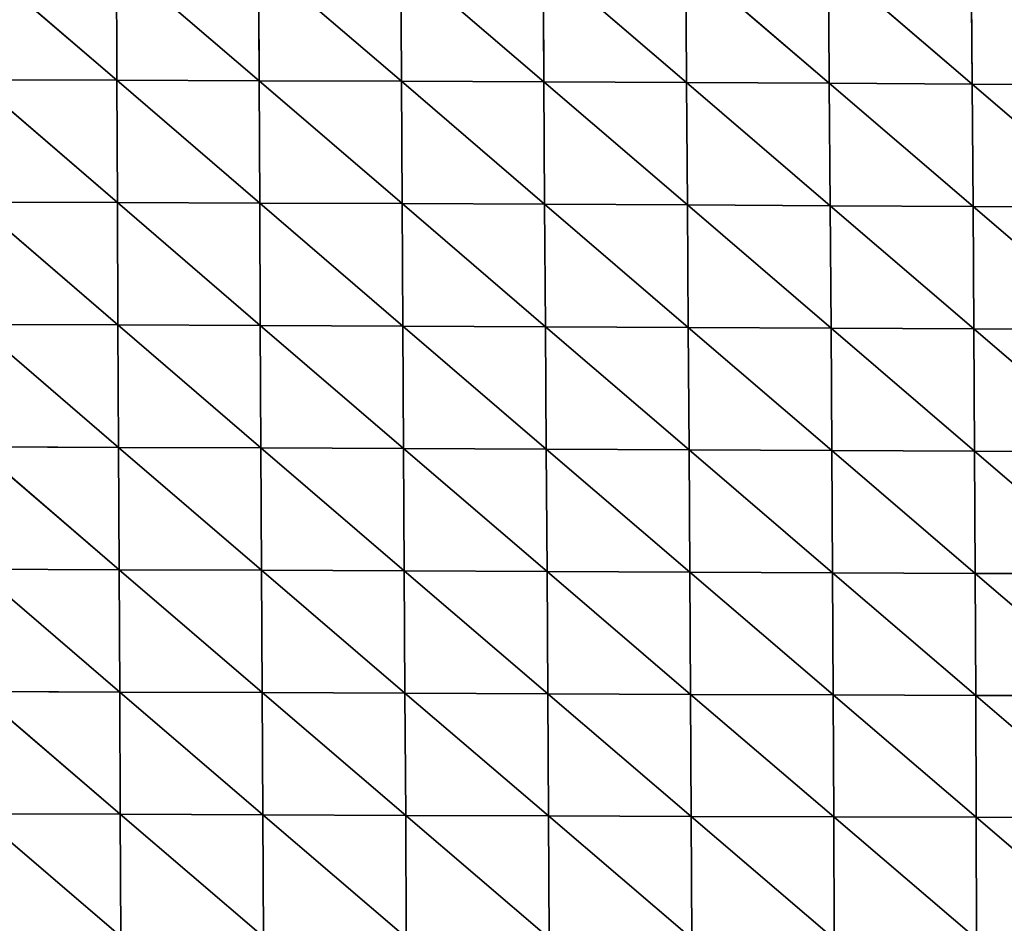
# Model space of a CAD drawing. Extents: x -2 to 26, y -1.7 to 10.7.
# Drawn here: x 3.5 to 3.6, y 2.6 to 2.7 of the extents above; entities that cross this region are included whole.
import ezdxf

# ---------------------------------------------------------------- set-up
doc = ezdxf.new("R2010")
doc.units = 0
doc.layers.get('0').update_dxf_attribs({"color": 13, "linetype": 'CONTINUOUS'})

# ---------------------------------------------------------------- blocks, each defined once
blk = doc.blocks.new('GROUP24_1')
for p, q in [((2.570856, 2.641618, -0.007978), (2.563188, 2.633934, -0.008248)), ((2.563238, 2.641571, -0.007929), (2.563188, 2.633934, -0.008248)), ((2.578467, 2.641662, -0.007929), (2.570808, 2.633983, -0.008412)), ((2.570856, 2.641618, -0.007978), (2.570808, 2.633983, -0.008412)), ((2.58607, 2.6417, -0.007803), (2.578424, 2.63403, -0.008473)), ((2.578467, 2.641662, -0.007929), (2.578424, 2.63403, -0.008473)), ((2.593663, 2.641732, -0.007617), (2.586031, 2.634072, -0.008452)), ((2.58607, 2.6417, -0.007803), (2.586031, 2.634072, -0.008452)), ((2.601249, 2.641757, -0.007386), (2.593631, 2.63411, -0.008366)), ((2.593663, 2.641732, -0.007617), (2.593631, 2.63411, -0.008366)), ((2.608827, 2.641775, -0.007117), (2.601223, 2.634142, -0.008229)), ((2.601249, 2.641757, -0.007386), (2.601223, 2.634142, -0.008229)), ((2.616402, 2.641793, -0.006868), (2.608808, 2.634169, -0.008057)), ((2.608827, 2.641775, -0.007117), (2.608808, 2.634169, -0.008057)), ((2.586031, 2.634072, -0.008452), (2.578378, 2.626391, -0.008839)), ((2.578424, 2.63403, -0.008473), (2.586031, 2.634072, -0.008452)), ((2.593631, 2.63411, -0.008366), (2.58599, 2.626435, -0.008912)), ((2.586031, 2.634072, -0.008452), (2.58599, 2.626435, -0.008912)), ((2.586031, 2.634072, -0.008452), (2.593631, 2.63411, -0.008366)), ((2.601223, 2.634142, -0.008229), (2.593594, 2.626475, -0.008914)), ((2.593631, 2.63411, -0.008366), (2.593594, 2.626475, -0.008914)), ((2.593631, 2.63411, -0.008366), (2.601223, 2.634142, -0.008229)), ((2.608808, 2.634169, -0.008057), (2.601192, 2.626511, -0.00886)), ((2.601223, 2.634142, -0.008229), (2.601192, 2.626511, -0.00886)), ((2.601223, 2.634142, -0.008229), (2.608808, 2.634169, -0.008057)), ((2.616388, 2.634191, -0.007867), (2.608783, 2.626542, -0.008765)), ((2.608808, 2.634169, -0.008057), (2.608783, 2.626542, -0.008765)), ((2.608808, 2.634169, -0.008057), (2.616388, 2.634191, -0.007867)), ((2.563188, 2.633934, -0.008248), (2.555517, 2.626249, -0.008008)), ((2.555564, 2.633884, -0.007962), (2.563188, 2.633934, -0.008248)), ((2.570808, 2.633983, -0.008412), (2.563139, 2.626296, -0.008407)), ((2.563188, 2.633934, -0.008248), (2.563139, 2.626296, -0.008407)), ((2.563188, 2.633934, -0.008248), (2.570808, 2.633983, -0.008412)), ((2.578424, 2.63403, -0.008473), (2.57076, 2.626344, -0.008677)), ((2.570808, 2.633983, -0.008412), (2.57076, 2.626344, -0.008677)), ((2.570808, 2.633983, -0.008412), (2.578424, 2.63403, -0.008473)), ((2.578424, 2.63403, -0.008473), (2.578378, 2.626391, -0.008839)), ((2.563139, 2.626296, -0.008407), (2.555475, 2.618618, -0.007915)), ((2.555517, 2.626249, -0.008008), (2.563139, 2.626296, -0.008407)), ((2.57076, 2.626344, -0.008677), (2.563093, 2.61866, -0.008422)), ((2.563139, 2.626296, -0.008407), (2.563093, 2.61866, -0.008422)), ((2.563139, 2.626296, -0.008407), (2.57076, 2.626344, -0.008677)), ((2.578378, 2.626391, -0.008839), (2.570714, 2.618705, -0.008792)), ((2.57076, 2.626344, -0.008677), (2.570714, 2.618705, -0.008792)), ((2.57076, 2.626344, -0.008677), (2.578378, 2.626391, -0.008839)), ((2.58599, 2.626435, -0.008912), (2.578332, 2.618751, -0.009047)), ((2.578378, 2.626391, -0.008839), (2.578332, 2.618751, -0.009047)), ((2.578378, 2.626391, -0.008839), (2.58599, 2.626435, -0.008912)), ((2.593594, 2.626475, -0.008914), (2.585947, 2.618795, -0.009207)), ((2.58599, 2.626435, -0.008912), (2.585947, 2.618795, -0.009207)), ((2.58599, 2.626435, -0.008912), (2.593594, 2.626475, -0.008914)), ((2.601192, 2.626511, -0.00886), (2.593555, 2.618836, -0.009289)), ((2.593594, 2.626475, -0.008914), (2.593555, 2.618836, -0.009289)), ((2.593594, 2.626475, -0.008914), (2.601192, 2.626511, -0.00886)), ((2.608783, 2.626542, -0.008765), (2.601158, 2.618873, -0.009309)), ((2.601192, 2.626511, -0.00886), (2.601158, 2.618873, -0.009309)), ((2.601192, 2.626511, -0.00886), (2.608783, 2.626542, -0.008765)), ((2.616368, 2.626568, -0.008639), (2.608754, 2.618906, -0.00928)), ((2.608783, 2.626542, -0.008765), (2.608754, 2.618906, -0.00928)), ((2.608783, 2.626542, -0.008765), (2.616368, 2.626568, -0.008639)), ((2.593555, 2.618836, -0.009289), (2.585905, 2.611156, -0.00936)), ((2.585947, 2.618795, -0.009207), (2.593555, 2.618836, -0.009289)), ((2.601158, 2.618873, -0.009309), (2.593516, 2.611197, -0.009517)), ((2.593555, 2.618836, -0.009289), (2.593516, 2.611197, -0.009517)), ((2.593555, 2.618836, -0.009289), (2.601158, 2.618873, -0.009309)), ((2.608754, 2.618906, -0.00928), (2.601122, 2.611234, -0.009604)), ((2.601158, 2.618873, -0.009309), (2.601122, 2.611234, -0.009604)), ((2.601158, 2.618873, -0.009309), (2.608754, 2.618906, -0.00928)), ((2.616345, 2.618935, -0.009213), (2.608723, 2.611268, -0.009636)), ((2.608754, 2.618906, -0.00928), (2.608723, 2.611268, -0.009636)), ((2.608754, 2.618906, -0.00928), (2.616345, 2.618935, -0.009213)), ((2.563093, 2.61866, -0.008422), (2.55544, 2.610994, -0.007694)), ((2.555475, 2.618618, -0.007915), (2.563093, 2.61866, -0.008422)), ((2.570714, 2.618705, -0.008792), (2.563052, 2.61103, -0.008306)), ((2.563093, 2.61866, -0.008422), (2.563052, 2.61103, -0.008306)), ((2.563093, 2.61866, -0.008422), (2.570714, 2.618705, -0.008792)), ((2.578332, 2.618751, -0.009047), (2.57067, 2.611071, -0.008773)), ((2.570714, 2.618705, -0.008792), (2.57067, 2.611071, -0.008773)), ((2.570714, 2.618705, -0.008792), (2.578332, 2.618751, -0.009047)), ((2.585947, 2.618795, -0.009207), (2.578288, 2.611113, -0.009118)), ((2.578332, 2.618751, -0.009047), (2.578288, 2.611113, -0.009118)), ((2.578332, 2.618751, -0.009047), (2.585947, 2.618795, -0.009207)), ((2.585947, 2.618795, -0.009207), (2.585905, 2.611156, -0.00936)), ((2.563052, 2.61103, -0.008306), (2.555412, 2.603379, -0.007352)), ((2.55544, 2.610994, -0.007694), (2.563052, 2.61103, -0.008306)), ((2.57067, 2.611071, -0.008773), (2.563016, 2.603407, -0.008069)), ((2.563052, 2.61103, -0.008306), (2.563016, 2.603407, -0.008069)), ((2.563052, 2.61103, -0.008306), (2.57067, 2.611071, -0.008773)), ((2.578288, 2.611113, -0.009118), (2.57063, 2.603442, -0.008633)), ((2.57067, 2.611071, -0.008773), (2.57063, 2.603442, -0.008633)), ((2.57067, 2.611071, -0.008773), (2.578288, 2.611113, -0.009118)), ((2.585905, 2.611156, -0.00936), (2.578247, 2.603481, -0.009066)), ((2.578288, 2.611113, -0.009118), (2.578247, 2.603481, -0.009066)), ((2.578288, 2.611113, -0.009118), (2.585905, 2.611156, -0.00936)), ((2.593516, 2.611197, -0.009517), (2.585864, 2.603522, -0.009388)), ((2.585905, 2.611156, -0.00936), (2.585864, 2.603522, -0.009388)), ((2.585905, 2.611156, -0.00936), (2.593516, 2.611197, -0.009517)), ((2.601122, 2.611234, -0.009604), (2.593477, 2.603561, -0.009616)), ((2.593516, 2.611197, -0.009517), (2.593477, 2.603561, -0.009616)), ((2.593516, 2.611197, -0.009517), (2.601122, 2.611234, -0.009604)), ((2.608723, 2.611268, -0.009636), (2.601087, 2.603598, -0.009768)), ((2.601122, 2.611234, -0.009604), (2.601087, 2.603598, -0.009768)), ((2.601122, 2.611234, -0.009604), (2.608723, 2.611268, -0.009636)), ((2.616319, 2.611297, -0.009621), (2.608692, 2.603632, -0.009856)), ((2.608723, 2.611268, -0.009636), (2.608692, 2.603632, -0.009856)), ((2.608723, 2.611268, -0.009636), (2.616319, 2.611297, -0.009621)), ((2.601087, 2.603598, -0.009768), (2.59344, 2.595931, -0.009604)), ((2.593477, 2.603561, -0.009616), (2.601087, 2.603598, -0.009768)), ((2.608692, 2.603632, -0.009856), (2.601052, 2.595967, -0.009819)), ((2.601087, 2.603598, -0.009768), (2.601052, 2.595967, -0.009819)), ((2.601087, 2.603598, -0.009768), (2.608692, 2.603632, -0.009856)), ((2.616293, 2.603662, -0.00989), (2.60866, 2.596001, -0.009962)), ((2.608692, 2.603632, -0.009856), (2.60866, 2.596001, -0.009962)), ((2.608692, 2.603632, -0.009856), (2.616293, 2.603662, -0.00989)), ((2.563016, 2.603407, -0.008069), (2.555394, 2.595774, -0.006892)), ((2.555412, 2.603379, -0.007352), (2.563016, 2.603407, -0.008069)), ((2.57063, 2.603442, -0.008633), (2.562988, 2.595793, -0.007718)), ((2.563016, 2.603407, -0.008069), (2.562988, 2.595793, -0.007718)), ((2.563016, 2.603407, -0.008069), (2.57063, 2.603442, -0.008633)), ((2.578247, 2.603481, -0.009066), (2.570595, 2.595821, -0.00838)), ((2.57063, 2.603442, -0.008633), (2.570595, 2.595821, -0.00838)), ((2.57063, 2.603442, -0.008633), (2.578247, 2.603481, -0.009066)), ((2.585864, 2.603522, -0.009388), (2.578209, 2.595856, -0.008902)), ((2.578247, 2.603481, -0.009066), (2.578209, 2.595856, -0.008902)), ((2.578247, 2.603481, -0.009066), (2.585864, 2.603522, -0.009388)), ((2.593477, 2.603561, -0.009616), (2.585825, 2.595893, -0.009303)), ((2.585864, 2.603522, -0.009388), (2.585825, 2.595893, -0.009303)), ((2.585864, 2.603522, -0.009388), (2.593477, 2.603561, -0.009616)), ((2.593477, 2.603561, -0.009616), (2.59344, 2.595931, -0.009604)), ((2.562988, 2.595793, -0.007718), (2.555388, 2.58818, -0.006317)), ((2.555394, 2.595774, -0.006892), (2.562988, 2.595793, -0.007718)), ((2.570595, 2.595821, -0.00838), (2.562968, 2.588188, -0.007254)), ((2.562988, 2.595793, -0.007718), (2.562968, 2.588188, -0.007254)), ((2.562988, 2.595793, -0.007718), (2.570595, 2.595821, -0.00838)), ((2.578209, 2.595856, -0.008902), (2.570566, 2.588209, -0.008019)), ((2.570595, 2.595821, -0.00838), (2.570566, 2.588209, -0.008019)), ((2.570595, 2.595821, -0.00838), (2.578209, 2.595856, -0.008902)), ((2.585825, 2.595893, -0.009303), (2.578175, 2.588238, -0.008632)), ((2.578209, 2.595856, -0.008902), (2.578175, 2.588238, -0.008632)), ((2.578209, 2.595856, -0.008902), (2.585825, 2.595893, -0.009303)), ((2.59344, 2.595931, -0.009604), (2.585788, 2.588271, -0.009117)), ((2.585825, 2.595893, -0.009303), (2.585788, 2.588271, -0.009117)), ((2.585825, 2.595893, -0.009303), (2.59344, 2.595931, -0.009604)), ((2.601052, 2.595967, -0.009819), (2.593403, 2.588307, -0.00949)), ((2.59344, 2.595931, -0.009604), (2.593403, 2.588307, -0.00949)), ((2.59344, 2.595931, -0.009604), (2.601052, 2.595967, -0.009819)), ((2.60866, 2.596001, -0.009962), (2.601017, 2.588342, -0.009769)), ((2.601052, 2.595967, -0.009819), (2.601017, 2.588342, -0.009769)), ((2.601052, 2.595967, -0.009819), (2.60866, 2.596001, -0.009962)), ((2.616266, 2.596031, -0.010043), (2.608629, 2.588375, -0.009968)), ((2.60866, 2.596001, -0.009962), (2.608629, 2.588375, -0.009968)), ((2.60866, 2.596001, -0.009962), (2.616266, 2.596031, -0.010043)), ((2.608629, 2.588375, -0.009968), (2.600983, 2.580722, -0.009628)), ((2.601017, 2.588342, -0.009769), (2.608629, 2.588375, -0.009968)), ((2.616238, 2.588405, -0.010097), (2.608597, 2.580755, -0.009885)), ((2.608629, 2.588375, -0.009968), (2.608597, 2.580755, -0.009885)), ((2.608629, 2.588375, -0.009968), (2.616238, 2.588405, -0.010097)), ((2.555388, 2.58818, -0.006317), (2.562968, 2.588188, -0.007254)), ((2.562968, 2.588188, -0.007254), (2.555395, 2.580599, -0.005624)), ((2.570566, 2.588209, -0.008019), (2.562958, 2.580595, -0.006679)), ((2.562968, 2.588188, -0.007254), (2.562958, 2.580595, -0.006679)), ((2.562968, 2.588188, -0.007254), (2.570566, 2.588209, -0.008019)), ((2.578175, 2.588238, -0.008632), (2.570545, 2.580605, -0.00755)), ((2.570566, 2.588209, -0.008019), (2.570545, 2.580605, -0.00755)), ((2.570566, 2.588209, -0.008019), (2.578175, 2.588238, -0.008632)), ((2.585788, 2.588271, -0.009117), (2.578146, 2.580627, -0.008261)), ((2.578175, 2.588238, -0.008632), (2.578146, 2.580627, -0.008261)), ((2.578175, 2.588238, -0.008632), (2.585788, 2.588271, -0.009117)), ((2.593403, 2.588307, -0.00949), (2.585755, 2.580656, -0.008832)), ((2.585788, 2.588271, -0.009117), (2.585755, 2.580656, -0.008832)), ((2.585788, 2.588271, -0.009117), (2.593403, 2.588307, -0.00949)), ((2.601017, 2.588342, -0.009769), (2.593369, 2.580688, -0.009282)), ((2.593403, 2.588307, -0.00949), (2.593369, 2.580688, -0.009282)), ((2.593403, 2.588307, -0.00949), (2.601017, 2.588342, -0.009769)), ((2.601017, 2.588342, -0.009769), (2.600983, 2.580722, -0.009628))]:
    blk.add_line(p, q)
mesh = blk.add_polyface()
corners = [(2.563238, 2.641571, -0.007929), (2.555564, 2.633884, -0.007962), (2.555615, 2.64152, -0.007763)]
mesh.append_faces([[corners[k] for k in face] for face in [(0, 1, 2)]])
mesh = blk.add_polyface()
corners = [(2.563238, 2.641571, -0.007929), (2.563188, 2.633934, -0.008248), (2.555564, 2.633884, -0.007962)]
mesh.append_faces([[corners[k] for k in face] for face in [(0, 1, 2)]])
mesh = blk.add_polyface()
corners = [(2.570856, 2.641618, -0.007978), (2.563188, 2.633934, -0.008248), (2.563238, 2.641571, -0.007929)]
mesh.append_faces([[corners[k] for k in face] for face in [(0, 1, 2)]])
mesh = blk.add_polyface()
corners = [(2.570856, 2.641618, -0.007978), (2.570808, 2.633983, -0.008412), (2.563188, 2.633934, -0.008248)]
mesh.append_faces([[corners[k] for k in face] for face in [(0, 1, 2)]])
mesh = blk.add_polyface()
corners = [(2.578467, 2.641662, -0.007929), (2.570808, 2.633983, -0.008412), (2.570856, 2.641618, -0.007978)]
mesh.append_faces([[corners[k] for k in face] for face in [(0, 1, 2)]])
mesh = blk.add_polyface()
corners = [(2.578467, 2.641662, -0.007929), (2.578424, 2.63403, -0.008473), (2.570808, 2.633983, -0.008412)]
mesh.append_faces([[corners[k] for k in face] for face in [(0, 1, 2)]])
mesh = blk.add_polyface()
corners = [(2.58607, 2.6417, -0.007803), (2.578424, 2.63403, -0.008473), (2.578467, 2.641662, -0.007929)]
mesh.append_faces([[corners[k] for k in face] for face in [(0, 1, 2)]])
mesh = blk.add_polyface()
corners = [(2.58607, 2.6417, -0.007803), (2.586031, 2.634072, -0.008452), (2.578424, 2.63403, -0.008473)]
mesh.append_faces([[corners[k] for k in face] for face in [(0, 1, 2)]])
mesh = blk.add_polyface()
corners = [(2.593663, 2.641732, -0.007617), (2.586031, 2.634072, -0.008452), (2.58607, 2.6417, -0.007803)]
mesh.append_faces([[corners[k] for k in face] for face in [(0, 1, 2)]])
mesh = blk.add_polyface()
corners = [(2.593663, 2.641732, -0.007617), (2.593631, 2.63411, -0.008366), (2.586031, 2.634072, -0.008452)]
mesh.append_faces([[corners[k] for k in face] for face in [(0, 1, 2)]])
mesh = blk.add_polyface()
corners = [(2.601249, 2.641757, -0.007386), (2.593631, 2.63411, -0.008366), (2.593663, 2.641732, -0.007617)]
mesh.append_faces([[corners[k] for k in face] for face in [(0, 1, 2)]])
mesh = blk.add_polyface()
corners = [(2.601249, 2.641757, -0.007386), (2.601223, 2.634142, -0.008229), (2.593631, 2.63411, -0.008366)]
mesh.append_faces([[corners[k] for k in face] for face in [(0, 1, 2)]])
mesh = blk.add_polyface()
corners = [(2.608827, 2.641775, -0.007117), (2.601223, 2.634142, -0.008229), (2.601249, 2.641757, -0.007386)]
mesh.append_faces([[corners[k] for k in face] for face in [(0, 1, 2)]])
mesh = blk.add_polyface()
corners = [(2.608827, 2.641775, -0.007117), (2.608808, 2.634169, -0.008057), (2.601223, 2.634142, -0.008229)]
mesh.append_faces([[corners[k] for k in face] for face in [(0, 1, 2)]])
mesh = blk.add_polyface()
corners = [(2.616402, 2.641793, -0.006868), (2.608808, 2.634169, -0.008057), (2.608827, 2.641775, -0.007117)]
mesh.append_faces([[corners[k] for k in face] for face in [(0, 1, 2)]])
mesh = blk.add_polyface()
corners = [(2.616402, 2.641793, -0.006868), (2.616388, 2.634191, -0.007867), (2.608808, 2.634169, -0.008057)]
mesh.append_faces([[corners[k] for k in face] for face in [(0, 1, 2)]])
mesh = blk.add_polyface()
corners = [(2.586031, 2.634072, -0.008452), (2.578378, 2.626391, -0.008839), (2.578424, 2.63403, -0.008473)]
mesh.append_faces([[corners[k] for k in face] for face in [(0, 1, 2)]])
mesh = blk.add_polyface()
corners = [(2.586031, 2.634072, -0.008452), (2.58599, 2.626435, -0.008912), (2.578378, 2.626391, -0.008839)]
mesh.append_faces([[corners[k] for k in face] for face in [(0, 1, 2)]])
mesh = blk.add_polyface()
corners = [(2.593631, 2.63411, -0.008366), (2.58599, 2.626435, -0.008912), (2.586031, 2.634072, -0.008452)]
mesh.append_faces([[corners[k] for k in face] for face in [(0, 1, 2)]])
mesh = blk.add_polyface()
corners = [(2.593631, 2.63411, -0.008366), (2.593594, 2.626475, -0.008914), (2.58599, 2.626435, -0.008912)]
mesh.append_faces([[corners[k] for k in face] for face in [(0, 1, 2)]])
mesh = blk.add_polyface()
corners = [(2.601223, 2.634142, -0.008229), (2.593594, 2.626475, -0.008914), (2.593631, 2.63411, -0.008366)]
mesh.append_faces([[corners[k] for k in face] for face in [(0, 1, 2)]])
mesh = blk.add_polyface()
corners = [(2.601223, 2.634142, -0.008229), (2.601192, 2.626511, -0.00886), (2.593594, 2.626475, -0.008914)]
mesh.append_faces([[corners[k] for k in face] for face in [(0, 1, 2)]])
mesh = blk.add_polyface()
corners = [(2.608808, 2.634169, -0.008057), (2.601192, 2.626511, -0.00886), (2.601223, 2.634142, -0.008229)]
mesh.append_faces([[corners[k] for k in face] for face in [(0, 1, 2)]])
mesh = blk.add_polyface()
corners = [(2.608808, 2.634169, -0.008057), (2.608783, 2.626542, -0.008765), (2.601192, 2.626511, -0.00886)]
mesh.append_faces([[corners[k] for k in face] for face in [(0, 1, 2)]])
mesh = blk.add_polyface()
corners = [(2.616388, 2.634191, -0.007867), (2.608783, 2.626542, -0.008765), (2.608808, 2.634169, -0.008057)]
mesh.append_faces([[corners[k] for k in face] for face in [(0, 1, 2)]])
mesh = blk.add_polyface()
corners = [(2.616388, 2.634191, -0.007867), (2.616368, 2.626568, -0.008639), (2.608783, 2.626542, -0.008765)]
mesh.append_faces([[corners[k] for k in face] for face in [(0, 1, 2)]])
mesh = blk.add_polyface()
corners = [(2.563188, 2.633934, -0.008248), (2.555517, 2.626249, -0.008008), (2.555564, 2.633884, -0.007962)]
mesh.append_faces([[corners[k] for k in face] for face in [(0, 1, 2)]])
mesh = blk.add_polyface()
corners = [(2.563188, 2.633934, -0.008248), (2.563139, 2.626296, -0.008407), (2.555517, 2.626249, -0.008008)]
mesh.append_faces([[corners[k] for k in face] for face in [(0, 1, 2)]])
mesh = blk.add_polyface()
corners = [(2.570808, 2.633983, -0.008412), (2.563139, 2.626296, -0.008407), (2.563188, 2.633934, -0.008248)]
mesh.append_faces([[corners[k] for k in face] for face in [(0, 1, 2)]])
mesh = blk.add_polyface()
corners = [(2.570808, 2.633983, -0.008412), (2.57076, 2.626344, -0.008677), (2.563139, 2.626296, -0.008407)]
mesh.append_faces([[corners[k] for k in face] for face in [(0, 1, 2)]])
mesh = blk.add_polyface()
corners = [(2.578424, 2.63403, -0.008473), (2.57076, 2.626344, -0.008677), (2.570808, 2.633983, -0.008412)]
mesh.append_faces([[corners[k] for k in face] for face in [(0, 1, 2)]])
mesh = blk.add_polyface()
corners = [(2.578424, 2.63403, -0.008473), (2.578378, 2.626391, -0.008839), (2.57076, 2.626344, -0.008677)]
mesh.append_faces([[corners[k] for k in face] for face in [(0, 1, 2)]])
mesh = blk.add_polyface()
corners = [(2.563139, 2.626296, -0.008407), (2.555475, 2.618618, -0.007915), (2.555517, 2.626249, -0.008008)]
mesh.append_faces([[corners[k] for k in face] for face in [(0, 1, 2)]])
mesh = blk.add_polyface()
corners = [(2.563139, 2.626296, -0.008407), (2.563093, 2.61866, -0.008422), (2.555475, 2.618618, -0.007915)]
mesh.append_faces([[corners[k] for k in face] for face in [(0, 1, 2)]])
mesh = blk.add_polyface()
corners = [(2.57076, 2.626344, -0.008677), (2.563093, 2.61866, -0.008422), (2.563139, 2.626296, -0.008407)]
mesh.append_faces([[corners[k] for k in face] for face in [(0, 1, 2)]])
mesh = blk.add_polyface()
corners = [(2.57076, 2.626344, -0.008677), (2.570714, 2.618705, -0.008792), (2.563093, 2.61866, -0.008422)]
mesh.append_faces([[corners[k] for k in face] for face in [(0, 1, 2)]])
mesh = blk.add_polyface()
corners = [(2.578378, 2.626391, -0.008839), (2.570714, 2.618705, -0.008792), (2.57076, 2.626344, -0.008677)]
mesh.append_faces([[corners[k] for k in face] for face in [(0, 1, 2)]])
mesh = blk.add_polyface()
corners = [(2.578378, 2.626391, -0.008839), (2.578332, 2.618751, -0.009047), (2.570714, 2.618705, -0.008792)]
mesh.append_faces([[corners[k] for k in face] for face in [(0, 1, 2)]])
mesh = blk.add_polyface()
corners = [(2.58599, 2.626435, -0.008912), (2.578332, 2.618751, -0.009047), (2.578378, 2.626391, -0.008839)]
mesh.append_faces([[corners[k] for k in face] for face in [(0, 1, 2)]])
mesh = blk.add_polyface()
corners = [(2.58599, 2.626435, -0.008912), (2.585947, 2.618795, -0.009207), (2.578332, 2.618751, -0.009047)]
mesh.append_faces([[corners[k] for k in face] for face in [(0, 1, 2)]])
mesh = blk.add_polyface()
corners = [(2.593594, 2.626475, -0.008914), (2.585947, 2.618795, -0.009207), (2.58599, 2.626435, -0.008912)]
mesh.append_faces([[corners[k] for k in face] for face in [(0, 1, 2)]])
mesh = blk.add_polyface()
corners = [(2.593594, 2.626475, -0.008914), (2.593555, 2.618836, -0.009289), (2.585947, 2.618795, -0.009207)]
mesh.append_faces([[corners[k] for k in face] for face in [(0, 1, 2)]])
mesh = blk.add_polyface()
corners = [(2.601192, 2.626511, -0.00886), (2.593555, 2.618836, -0.009289), (2.593594, 2.626475, -0.008914)]
mesh.append_faces([[corners[k] for k in face] for face in [(0, 1, 2)]])
mesh = blk.add_polyface()
corners = [(2.601192, 2.626511, -0.00886), (2.601158, 2.618873, -0.009309), (2.593555, 2.618836, -0.009289)]
mesh.append_faces([[corners[k] for k in face] for face in [(0, 1, 2)]])
mesh = blk.add_polyface()
corners = [(2.608783, 2.626542, -0.008765), (2.601158, 2.618873, -0.009309), (2.601192, 2.626511, -0.00886)]
mesh.append_faces([[corners[k] for k in face] for face in [(0, 1, 2)]])
mesh = blk.add_polyface()
corners = [(2.608783, 2.626542, -0.008765), (2.608754, 2.618906, -0.00928), (2.601158, 2.618873, -0.009309)]
mesh.append_faces([[corners[k] for k in face] for face in [(0, 1, 2)]])
mesh = blk.add_polyface()
corners = [(2.616368, 2.626568, -0.008639), (2.608754, 2.618906, -0.00928), (2.608783, 2.626542, -0.008765)]
mesh.append_faces([[corners[k] for k in face] for face in [(0, 1, 2)]])
mesh = blk.add_polyface()
corners = [(2.616368, 2.626568, -0.008639), (2.616345, 2.618935, -0.009213), (2.608754, 2.618906, -0.00928)]
mesh.append_faces([[corners[k] for k in face] for face in [(0, 1, 2)]])
mesh = blk.add_polyface()
corners = [(2.593555, 2.618836, -0.009289), (2.585905, 2.611156, -0.00936), (2.585947, 2.618795, -0.009207)]
mesh.append_faces([[corners[k] for k in face] for face in [(0, 1, 2)]])
mesh = blk.add_polyface()
corners = [(2.593555, 2.618836, -0.009289), (2.593516, 2.611197, -0.009517), (2.585905, 2.611156, -0.00936)]
mesh.append_faces([[corners[k] for k in face] for face in [(0, 1, 2)]])
mesh = blk.add_polyface()
corners = [(2.601158, 2.618873, -0.009309), (2.593516, 2.611197, -0.009517), (2.593555, 2.618836, -0.009289)]
mesh.append_faces([[corners[k] for k in face] for face in [(0, 1, 2)]])
mesh = blk.add_polyface()
corners = [(2.601158, 2.618873, -0.009309), (2.601122, 2.611234, -0.009604), (2.593516, 2.611197, -0.009517)]
mesh.append_faces([[corners[k] for k in face] for face in [(0, 1, 2)]])
mesh = blk.add_polyface()
corners = [(2.608754, 2.618906, -0.00928), (2.601122, 2.611234, -0.009604), (2.601158, 2.618873, -0.009309)]
mesh.append_faces([[corners[k] for k in face] for face in [(0, 1, 2)]])
mesh = blk.add_polyface()
corners = [(2.608754, 2.618906, -0.00928), (2.608723, 2.611268, -0.009636), (2.601122, 2.611234, -0.009604)]
mesh.append_faces([[corners[k] for k in face] for face in [(0, 1, 2)]])
mesh = blk.add_polyface()
corners = [(2.616345, 2.618935, -0.009213), (2.608723, 2.611268, -0.009636), (2.608754, 2.618906, -0.00928)]
mesh.append_faces([[corners[k] for k in face] for face in [(0, 1, 2)]])
mesh = blk.add_polyface()
corners = [(2.616345, 2.618935, -0.009213), (2.616319, 2.611297, -0.009621), (2.608723, 2.611268, -0.009636)]
mesh.append_faces([[corners[k] for k in face] for face in [(0, 1, 2)]])
mesh = blk.add_polyface()
corners = [(2.563093, 2.61866, -0.008422), (2.55544, 2.610994, -0.007694), (2.555475, 2.618618, -0.007915)]
mesh.append_faces([[corners[k] for k in face] for face in [(0, 1, 2)]])
mesh = blk.add_polyface()
corners = [(2.563093, 2.61866, -0.008422), (2.563052, 2.61103, -0.008306), (2.55544, 2.610994, -0.007694)]
mesh.append_faces([[corners[k] for k in face] for face in [(0, 1, 2)]])
mesh = blk.add_polyface()
corners = [(2.570714, 2.618705, -0.008792), (2.563052, 2.61103, -0.008306), (2.563093, 2.61866, -0.008422)]
mesh.append_faces([[corners[k] for k in face] for face in [(0, 1, 2)]])
mesh = blk.add_polyface()
corners = [(2.570714, 2.618705, -0.008792), (2.57067, 2.611071, -0.008773), (2.563052, 2.61103, -0.008306)]
mesh.append_faces([[corners[k] for k in face] for face in [(0, 1, 2)]])
mesh = blk.add_polyface()
corners = [(2.578332, 2.618751, -0.009047), (2.57067, 2.611071, -0.008773), (2.570714, 2.618705, -0.008792)]
mesh.append_faces([[corners[k] for k in face] for face in [(0, 1, 2)]])
mesh = blk.add_polyface()
corners = [(2.578332, 2.618751, -0.009047), (2.578288, 2.611113, -0.009118), (2.57067, 2.611071, -0.008773)]
mesh.append_faces([[corners[k] for k in face] for face in [(0, 1, 2)]])
mesh = blk.add_polyface()
corners = [(2.585947, 2.618795, -0.009207), (2.578288, 2.611113, -0.009118), (2.578332, 2.618751, -0.009047)]
mesh.append_faces([[corners[k] for k in face] for face in [(0, 1, 2)]])
mesh = blk.add_polyface()
corners = [(2.585947, 2.618795, -0.009207), (2.585905, 2.611156, -0.00936), (2.578288, 2.611113, -0.009118)]
mesh.append_faces([[corners[k] for k in face] for face in [(0, 1, 2)]])
mesh = blk.add_polyface()
corners = [(2.563052, 2.61103, -0.008306), (2.555412, 2.603379, -0.007352), (2.55544, 2.610994, -0.007694)]
mesh.append_faces([[corners[k] for k in face] for face in [(0, 1, 2)]])
mesh = blk.add_polyface()
corners = [(2.563052, 2.61103, -0.008306), (2.563016, 2.603407, -0.008069), (2.555412, 2.603379, -0.007352)]
mesh.append_faces([[corners[k] for k in face] for face in [(0, 1, 2)]])
mesh = blk.add_polyface()
corners = [(2.57067, 2.611071, -0.008773), (2.563016, 2.603407, -0.008069), (2.563052, 2.61103, -0.008306)]
mesh.append_faces([[corners[k] for k in face] for face in [(0, 1, 2)]])
mesh = blk.add_polyface()
corners = [(2.57067, 2.611071, -0.008773), (2.57063, 2.603442, -0.008633), (2.563016, 2.603407, -0.008069)]
mesh.append_faces([[corners[k] for k in face] for face in [(0, 1, 2)]])
mesh = blk.add_polyface()
corners = [(2.578288, 2.611113, -0.009118), (2.57063, 2.603442, -0.008633), (2.57067, 2.611071, -0.008773)]
mesh.append_faces([[corners[k] for k in face] for face in [(0, 1, 2)]])
mesh = blk.add_polyface()
corners = [(2.578288, 2.611113, -0.009118), (2.578247, 2.603481, -0.009066), (2.57063, 2.603442, -0.008633)]
mesh.append_faces([[corners[k] for k in face] for face in [(0, 1, 2)]])
mesh = blk.add_polyface()
corners = [(2.585905, 2.611156, -0.00936), (2.578247, 2.603481, -0.009066), (2.578288, 2.611113, -0.009118)]
mesh.append_faces([[corners[k] for k in face] for face in [(0, 1, 2)]])
mesh = blk.add_polyface()
corners = [(2.585905, 2.611156, -0.00936), (2.585864, 2.603522, -0.009388), (2.578247, 2.603481, -0.009066)]
mesh.append_faces([[corners[k] for k in face] for face in [(0, 1, 2)]])
mesh = blk.add_polyface()
corners = [(2.593516, 2.611197, -0.009517), (2.585864, 2.603522, -0.009388), (2.585905, 2.611156, -0.00936)]
mesh.append_faces([[corners[k] for k in face] for face in [(0, 1, 2)]])
mesh = blk.add_polyface()
corners = [(2.593516, 2.611197, -0.009517), (2.593477, 2.603561, -0.009616), (2.585864, 2.603522, -0.009388)]
mesh.append_faces([[corners[k] for k in face] for face in [(0, 1, 2)]])
mesh = blk.add_polyface()
corners = [(2.601122, 2.611234, -0.009604), (2.593477, 2.603561, -0.009616), (2.593516, 2.611197, -0.009517)]
mesh.append_faces([[corners[k] for k in face] for face in [(0, 1, 2)]])
mesh = blk.add_polyface()
corners = [(2.601122, 2.611234, -0.009604), (2.601087, 2.603598, -0.009768), (2.593477, 2.603561, -0.009616)]
mesh.append_faces([[corners[k] for k in face] for face in [(0, 1, 2)]])
mesh = blk.add_polyface()
corners = [(2.608723, 2.611268, -0.009636), (2.601087, 2.603598, -0.009768), (2.601122, 2.611234, -0.009604)]
mesh.append_faces([[corners[k] for k in face] for face in [(0, 1, 2)]])
mesh = blk.add_polyface()
corners = [(2.608723, 2.611268, -0.009636), (2.608692, 2.603632, -0.009856), (2.601087, 2.603598, -0.009768)]
mesh.append_faces([[corners[k] for k in face] for face in [(0, 1, 2)]])
mesh = blk.add_polyface()
corners = [(2.616319, 2.611297, -0.009621), (2.608692, 2.603632, -0.009856), (2.608723, 2.611268, -0.009636)]
mesh.append_faces([[corners[k] for k in face] for face in [(0, 1, 2)]])
mesh = blk.add_polyface()
corners = [(2.616319, 2.611297, -0.009621), (2.616293, 2.603662, -0.00989), (2.608692, 2.603632, -0.009856)]
mesh.append_faces([[corners[k] for k in face] for face in [(0, 1, 2)]])
mesh = blk.add_polyface()
corners = [(2.601087, 2.603598, -0.009768), (2.59344, 2.595931, -0.009604), (2.593477, 2.603561, -0.009616)]
mesh.append_faces([[corners[k] for k in face] for face in [(0, 1, 2)]])
mesh = blk.add_polyface()
corners = [(2.601087, 2.603598, -0.009768), (2.601052, 2.595967, -0.009819), (2.59344, 2.595931, -0.009604)]
mesh.append_faces([[corners[k] for k in face] for face in [(0, 1, 2)]])
mesh = blk.add_polyface()
corners = [(2.608692, 2.603632, -0.009856), (2.601052, 2.595967, -0.009819), (2.601087, 2.603598, -0.009768)]
mesh.append_faces([[corners[k] for k in face] for face in [(0, 1, 2)]])
mesh = blk.add_polyface()
corners = [(2.608692, 2.603632, -0.009856), (2.60866, 2.596001, -0.009962), (2.601052, 2.595967, -0.009819)]
mesh.append_faces([[corners[k] for k in face] for face in [(0, 1, 2)]])
mesh = blk.add_polyface()
corners = [(2.616293, 2.603662, -0.00989), (2.60866, 2.596001, -0.009962), (2.608692, 2.603632, -0.009856)]
mesh.append_faces([[corners[k] for k in face] for face in [(0, 1, 2)]])
mesh = blk.add_polyface()
corners = [(2.616293, 2.603662, -0.00989), (2.616266, 2.596031, -0.010043), (2.60866, 2.596001, -0.009962)]
mesh.append_faces([[corners[k] for k in face] for face in [(0, 1, 2)]])
mesh = blk.add_polyface()
corners = [(2.563016, 2.603407, -0.008069), (2.555394, 2.595774, -0.006892), (2.555412, 2.603379, -0.007352)]
mesh.append_faces([[corners[k] for k in face] for face in [(0, 1, 2)]])
mesh = blk.add_polyface()
corners = [(2.563016, 2.603407, -0.008069), (2.562988, 2.595793, -0.007718), (2.555394, 2.595774, -0.006892)]
mesh.append_faces([[corners[k] for k in face] for face in [(0, 1, 2)]])
mesh = blk.add_polyface()
corners = [(2.57063, 2.603442, -0.008633), (2.562988, 2.595793, -0.007718), (2.563016, 2.603407, -0.008069)]
mesh.append_faces([[corners[k] for k in face] for face in [(0, 1, 2)]])
mesh = blk.add_polyface()
corners = [(2.57063, 2.603442, -0.008633), (2.570595, 2.595821, -0.00838), (2.562988, 2.595793, -0.007718)]
mesh.append_faces([[corners[k] for k in face] for face in [(0, 1, 2)]])
mesh = blk.add_polyface()
corners = [(2.578247, 2.603481, -0.009066), (2.570595, 2.595821, -0.00838), (2.57063, 2.603442, -0.008633)]
mesh.append_faces([[corners[k] for k in face] for face in [(0, 1, 2)]])
mesh = blk.add_polyface()
corners = [(2.578247, 2.603481, -0.009066), (2.578209, 2.595856, -0.008902), (2.570595, 2.595821, -0.00838)]
mesh.append_faces([[corners[k] for k in face] for face in [(0, 1, 2)]])
mesh = blk.add_polyface()
corners = [(2.585864, 2.603522, -0.009388), (2.578209, 2.595856, -0.008902), (2.578247, 2.603481, -0.009066)]
mesh.append_faces([[corners[k] for k in face] for face in [(0, 1, 2)]])
mesh = blk.add_polyface()
corners = [(2.585864, 2.603522, -0.009388), (2.585825, 2.595893, -0.009303), (2.578209, 2.595856, -0.008902)]
mesh.append_faces([[corners[k] for k in face] for face in [(0, 1, 2)]])
mesh = blk.add_polyface()
corners = [(2.593477, 2.603561, -0.009616), (2.585825, 2.595893, -0.009303), (2.585864, 2.603522, -0.009388)]
mesh.append_faces([[corners[k] for k in face] for face in [(0, 1, 2)]])
mesh = blk.add_polyface()
corners = [(2.593477, 2.603561, -0.009616), (2.59344, 2.595931, -0.009604), (2.585825, 2.595893, -0.009303)]
mesh.append_faces([[corners[k] for k in face] for face in [(0, 1, 2)]])
mesh = blk.add_polyface()
corners = [(2.562988, 2.595793, -0.007718), (2.555388, 2.58818, -0.006317), (2.555394, 2.595774, -0.006892)]
mesh.append_faces([[corners[k] for k in face] for face in [(0, 1, 2)]])
mesh = blk.add_polyface()
corners = [(2.562988, 2.595793, -0.007718), (2.562968, 2.588188, -0.007254), (2.555388, 2.58818, -0.006317)]
mesh.append_faces([[corners[k] for k in face] for face in [(0, 1, 2)]])
mesh = blk.add_polyface()
corners = [(2.570595, 2.595821, -0.00838), (2.562968, 2.588188, -0.007254), (2.562988, 2.595793, -0.007718)]
mesh.append_faces([[corners[k] for k in face] for face in [(0, 1, 2)]])
mesh = blk.add_polyface()
corners = [(2.570595, 2.595821, -0.00838), (2.570566, 2.588209, -0.008019), (2.562968, 2.588188, -0.007254)]
mesh.append_faces([[corners[k] for k in face] for face in [(0, 1, 2)]])
mesh = blk.add_polyface()
corners = [(2.578209, 2.595856, -0.008902), (2.570566, 2.588209, -0.008019), (2.570595, 2.595821, -0.00838)]
mesh.append_faces([[corners[k] for k in face] for face in [(0, 1, 2)]])
mesh = blk.add_polyface()
corners = [(2.578209, 2.595856, -0.008902), (2.578175, 2.588238, -0.008632), (2.570566, 2.588209, -0.008019)]
mesh.append_faces([[corners[k] for k in face] for face in [(0, 1, 2)]])
mesh = blk.add_polyface()
corners = [(2.585825, 2.595893, -0.009303), (2.578175, 2.588238, -0.008632), (2.578209, 2.595856, -0.008902)]
mesh.append_faces([[corners[k] for k in face] for face in [(0, 1, 2)]])
mesh = blk.add_polyface()
corners = [(2.585825, 2.595893, -0.009303), (2.585788, 2.588271, -0.009117), (2.578175, 2.588238, -0.008632)]
mesh.append_faces([[corners[k] for k in face] for face in [(0, 1, 2)]])
mesh = blk.add_polyface()
corners = [(2.59344, 2.595931, -0.009604), (2.585788, 2.588271, -0.009117), (2.585825, 2.595893, -0.009303)]
mesh.append_faces([[corners[k] for k in face] for face in [(0, 1, 2)]])
mesh = blk.add_polyface()
corners = [(2.59344, 2.595931, -0.009604), (2.593403, 2.588307, -0.00949), (2.585788, 2.588271, -0.009117)]
mesh.append_faces([[corners[k] for k in face] for face in [(0, 1, 2)]])
mesh = blk.add_polyface()
corners = [(2.601052, 2.595967, -0.009819), (2.593403, 2.588307, -0.00949), (2.59344, 2.595931, -0.009604)]
mesh.append_faces([[corners[k] for k in face] for face in [(0, 1, 2)]])
mesh = blk.add_polyface()
corners = [(2.601052, 2.595967, -0.009819), (2.601017, 2.588342, -0.009769), (2.593403, 2.588307, -0.00949)]
mesh.append_faces([[corners[k] for k in face] for face in [(0, 1, 2)]])
mesh = blk.add_polyface()
corners = [(2.60866, 2.596001, -0.009962), (2.601017, 2.588342, -0.009769), (2.601052, 2.595967, -0.009819)]
mesh.append_faces([[corners[k] for k in face] for face in [(0, 1, 2)]])
mesh = blk.add_polyface()
corners = [(2.60866, 2.596001, -0.009962), (2.608629, 2.588375, -0.009968), (2.601017, 2.588342, -0.009769)]
mesh.append_faces([[corners[k] for k in face] for face in [(0, 1, 2)]])
mesh = blk.add_polyface()
corners = [(2.616266, 2.596031, -0.010043), (2.608629, 2.588375, -0.009968), (2.60866, 2.596001, -0.009962)]
mesh.append_faces([[corners[k] for k in face] for face in [(0, 1, 2)]])
mesh = blk.add_polyface()
corners = [(2.616266, 2.596031, -0.010043), (2.616238, 2.588405, -0.010097), (2.608629, 2.588375, -0.009968)]
mesh.append_faces([[corners[k] for k in face] for face in [(0, 1, 2)]])
mesh = blk.add_polyface()
corners = [(2.608629, 2.588375, -0.009968), (2.600983, 2.580722, -0.009628), (2.601017, 2.588342, -0.009769)]
mesh.append_faces([[corners[k] for k in face] for face in [(0, 1, 2)]])
mesh = blk.add_polyface()
corners = [(2.608629, 2.588375, -0.009968), (2.608597, 2.580755, -0.009885), (2.600983, 2.580722, -0.009628)]
mesh.append_faces([[corners[k] for k in face] for face in [(0, 1, 2)]])
mesh = blk.add_polyface()
corners = [(2.616238, 2.588405, -0.010097), (2.608597, 2.580755, -0.009885), (2.608629, 2.588375, -0.009968)]
mesh.append_faces([[corners[k] for k in face] for face in [(0, 1, 2)]])
mesh = blk.add_polyface()
corners = [(2.616238, 2.588405, -0.010097), (2.616209, 2.580785, -0.010064), (2.608597, 2.580755, -0.009885)]
mesh.append_faces([[corners[k] for k in face] for face in [(0, 1, 2)]])
mesh = blk.add_polyface()
corners = [(2.562968, 2.588188, -0.007254), (2.555395, 2.580599, -0.005624), (2.555388, 2.58818, -0.006317)]
mesh.append_faces([[corners[k] for k in face] for face in [(0, 1, 2)]])
mesh = blk.add_polyface()
corners = [(2.562968, 2.588188, -0.007254), (2.562958, 2.580595, -0.006679), (2.555395, 2.580599, -0.005624)]
mesh.append_faces([[corners[k] for k in face] for face in [(0, 1, 2)]])
mesh = blk.add_polyface()
corners = [(2.570566, 2.588209, -0.008019), (2.562958, 2.580595, -0.006679), (2.562968, 2.588188, -0.007254)]
mesh.append_faces([[corners[k] for k in face] for face in [(0, 1, 2)]])
mesh = blk.add_polyface()
corners = [(2.570566, 2.588209, -0.008019), (2.570545, 2.580605, -0.00755), (2.562958, 2.580595, -0.006679)]
mesh.append_faces([[corners[k] for k in face] for face in [(0, 1, 2)]])
mesh = blk.add_polyface()
corners = [(2.578175, 2.588238, -0.008632), (2.570545, 2.580605, -0.00755), (2.570566, 2.588209, -0.008019)]
mesh.append_faces([[corners[k] for k in face] for face in [(0, 1, 2)]])
mesh = blk.add_polyface()
corners = [(2.578175, 2.588238, -0.008632), (2.578146, 2.580627, -0.008261), (2.570545, 2.580605, -0.00755)]
mesh.append_faces([[corners[k] for k in face] for face in [(0, 1, 2)]])
mesh = blk.add_polyface()
corners = [(2.585788, 2.588271, -0.009117), (2.578146, 2.580627, -0.008261), (2.578175, 2.588238, -0.008632)]
mesh.append_faces([[corners[k] for k in face] for face in [(0, 1, 2)]])
mesh = blk.add_polyface()
corners = [(2.585788, 2.588271, -0.009117), (2.585755, 2.580656, -0.008832), (2.578146, 2.580627, -0.008261)]
mesh.append_faces([[corners[k] for k in face] for face in [(0, 1, 2)]])
mesh = blk.add_polyface()
corners = [(2.593403, 2.588307, -0.00949), (2.585755, 2.580656, -0.008832), (2.585788, 2.588271, -0.009117)]
mesh.append_faces([[corners[k] for k in face] for face in [(0, 1, 2)]])
mesh = blk.add_polyface()
corners = [(2.593403, 2.588307, -0.00949), (2.593369, 2.580688, -0.009282), (2.585755, 2.580656, -0.008832)]
mesh.append_faces([[corners[k] for k in face] for face in [(0, 1, 2)]])
mesh = blk.add_polyface()
corners = [(2.601017, 2.588342, -0.009769), (2.593369, 2.580688, -0.009282), (2.593403, 2.588307, -0.00949)]
mesh.append_faces([[corners[k] for k in face] for face in [(0, 1, 2)]])
mesh = blk.add_polyface()
corners = [(2.601017, 2.588342, -0.009769), (2.600983, 2.580722, -0.009628), (2.593369, 2.580688, -0.009282)]
mesh.append_faces([[corners[k] for k in face] for face in [(0, 1, 2)]])

msp = doc.modelspace()

# ---------------------------------------------------------------- block references
at = {"color": 155, "extrusion": (0, 0, -1), "xscale": 1.45, "yscale": 1.24, "zscale": 6.041715000000006}
msp.add_blockref('GROUP24_1', (-7.320205, -0.582173, -0.01), dxfattribs=at)

doc.saveas('drawing.dxf')
